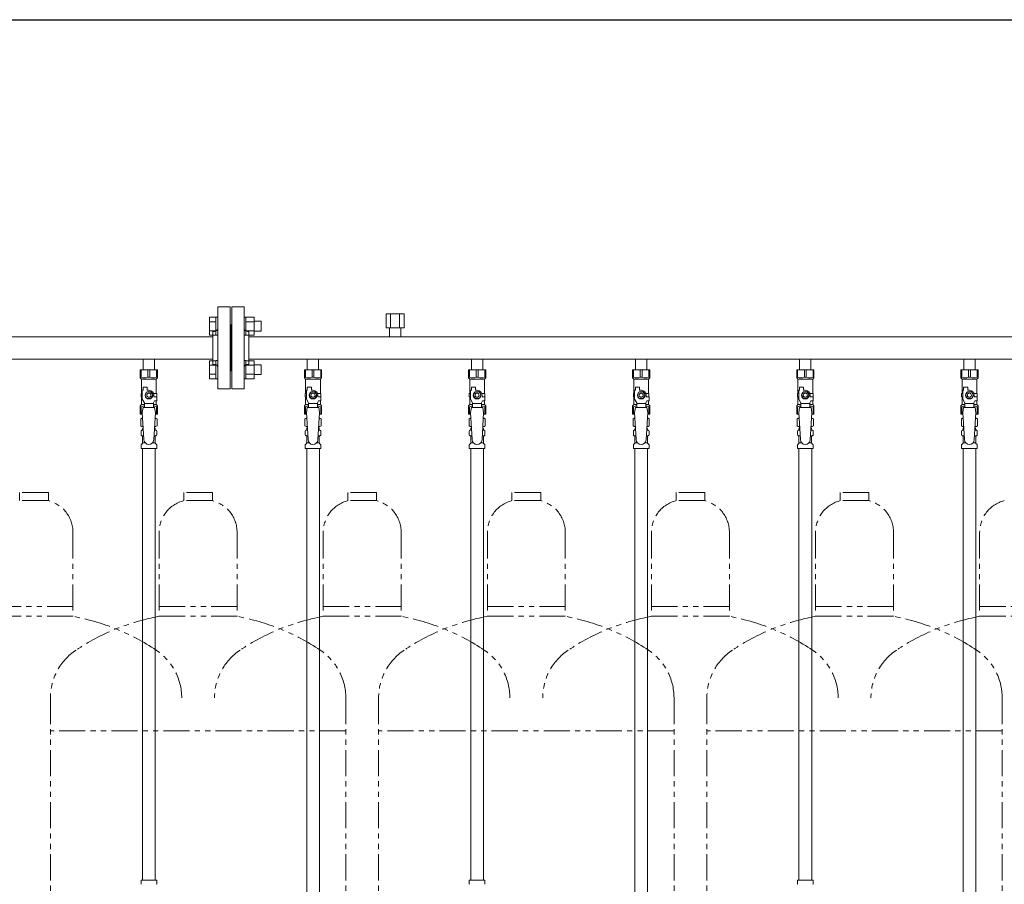
# Model space of a CAD drawing. Units: millimetres. Extents: x 4727 to 14214, y 7259 to 13227.
# Drawn here: x 6420 to 7620, y 8320 to 9374 of the extents above; entities that cross this region are included whole.
import ezdxf

# ---------------------------------------------------------------- set-up
doc = ezdxf.new("R2010")
doc.units = ezdxf.units.MM
doc.linetypes.add('PHANTOM', pattern=[63.5, 31.75, -6.35, 6.35, -6.35, 6.35, -6.35])
doc.linetypes.add('実線', pattern=[0])
for name, color, linetype in [('CSLAYER17', 7, 'Continuous'), ('NoLayerName_008', 7, 'Continuous'), ('NoLayerName_009', 7, 'Continuous'), ('NoLayerName_010', 7, 'Continuous'), ('ガス管', 7, 'Continuous')]:
    doc.layers.add(name, color=color, linetype=linetype)
doc.layers.add('ガス配管細', color=4, linetype='Continuous', lineweight=20)
doc.layers.add('図面枠', color=7, linetype='Continuous', lineweight=50)

msp = doc.modelspace()

# ---------------------------------------------------------------- linework, layer by layer
at = {"color": 3, "linetype": 'Continuous', "lineweight": 9}
for p, q in [((6651.2, 8989.4), (6651.2, 9011.4)), ((6651.2, 9011.4), (6659.2, 9011.4)), ((6651.2, 9005.9), (6659.2, 9005.9)), ((6659.2, 8989.4), (6659.2, 9011.4)), ((6659.2, 9011.4), (6661.5, 9011.4)), ((6661.5, 9011.4), (6661.5, 8989.4)), ((6695.8, 9011.4), (6693.5, 9011.4)), ((6693.5, 9011.4), (6693.5, 8989.4)), ((6695.8, 8989.4), (6695.8, 9011.4)), ((6705.8, 9011.4), (6695.8, 9011.4)), ((6705.8, 9005.9), (6695.8, 9005.9)), ((6705.8, 8989.4), (6705.8, 9011.4)), ((6714.2, 9006.4), (6705.8, 9006.4)), ((6714.2, 8994.4), (6714.2, 9006.4)), ((6651.2, 8994.9), (6659.2, 8994.9)), ((6651.2, 8989.4), (6659.2, 8989.4)), ((6659.2, 8989.4), (6661.5, 8989.4)), ((6695.8, 8989.4), (6693.5, 8989.4)), ((6705.8, 8994.9), (6695.8, 8994.9)), ((6705.8, 8989.4), (6695.8, 8989.4)), ((6714.2, 8994.4), (6705.8, 8994.4)), ((6651.2, 8936.4), (6651.2, 8958.3)), ((6651.2, 8958.3), (6659.2, 8958.3)), ((6651.2, 8952.8), (6659.2, 8952.8)), ((6659.2, 8936.4), (6659.2, 8958.4)), ((6659.2, 8958.4), (6661.5, 8958.4)), ((6661.5, 8958.4), (6661.5, 8936.4)), ((6695.8, 8958.4), (6693.5, 8958.4)), ((6693.5, 8958.4), (6693.5, 8936.4)), ((6695.8, 8936.4), (6695.8, 8958.4)), ((6705.8, 8958.3), (6695.8, 8958.3)), ((6705.8, 8952.8), (6695.8, 8952.8)), ((6705.8, 8936.4), (6705.8, 8958.3)), ((6714.2, 8953.4), (6705.8, 8953.4)), ((6714.2, 8941.4), (6714.2, 8953.4)), ((6651.2, 8941.9), (6659.2, 8941.9)), ((6705.8, 8941.9), (6695.8, 8941.9)), ((6714.2, 8941.4), (6705.8, 8941.4)), ((6651.2, 8936.4), (6659.2, 8936.4)), ((6659.2, 8936.4), (6661.5, 8936.4)), ((6695.8, 8936.4), (6693.5, 8936.4)), ((6705.8, 8936.4), (6695.8, 8936.4))]:
    msp.add_line(p, q, dxfattribs=at)
at = {"color": 3, "lineweight": 9}
for p, q in [((6569.1, 8873.6), (6570.9, 8873.6)), ((6584.2, 8873.6), (6586, 8873.6)), ((6769.1, 8873.6), (6770.9, 8873.6)), ((6784.2, 8873.6), (6786, 8873.6)), ((6969.1, 8873.6), (6970.9, 8873.6)), ((6984.2, 8873.6), (6986, 8873.6)), ((7169.1, 8873.6), (7170.9, 8873.6)), ((7184.2, 8873.6), (7186, 8873.6)), ((7369.1, 8873.6), (7370.9, 8873.6)), ((7384.2, 8873.6), (7386, 8873.6)), ((7569.1, 8873.6), (7570.9, 8873.6)), ((7584.2, 8873.6), (7586, 8873.6)), ((6569.1, 8867), (6571.3, 8867)), ((6569.8, 8858.2), (6573.2, 8858.2)), ((6581.9, 8858.2), (6585.2, 8858.2)), ((6583.8, 8867), (6586, 8867)), ((6769.1, 8867), (6771.3, 8867)), ((6769.8, 8858.2), (6773.2, 8858.2)), ((6781.9, 8858.2), (6785.2, 8858.2)), ((6783.8, 8867), (6786, 8867)), ((6969.1, 8867), (6971.3, 8867)), ((6969.8, 8858.2), (6973.2, 8858.2)), ((6981.9, 8858.2), (6985.2, 8858.2)), ((6983.8, 8867), (6986, 8867)), ((7169.1, 8867), (7171.3, 8867)), ((7169.8, 8858.2), (7173.2, 8858.2)), ((7181.9, 8858.2), (7185.2, 8858.2)), ((7183.8, 8867), (7186, 8867)), ((7369.1, 8867), (7371.3, 8867)), ((7369.8, 8858.2), (7373.2, 8858.2)), ((7381.9, 8858.2), (7385.2, 8858.2)), ((7383.8, 8867), (7386, 8867)), ((7569.1, 8867), (7571.3, 8867)), ((7569.8, 8858.2), (7573.2, 8858.2)), ((7581.9, 8858.2), (7585.2, 8858.2)), ((7583.8, 8867), (7586, 8867))]:
    msp.add_line(p, q, dxfattribs=at)
at = {"layer": 'CSLAYER17', "color": 3, "lineweight": 9}
for p, q in [((6567, 8947.3), (6588, 8947.3)), ((6567, 8937.3), (6567, 8947.3)), ((6568.2, 8938.3), (6568.2, 8947.3)), ((6576.4, 8938.3), (6576.4, 8947.3)), ((6578.7, 8938.3), (6578.7, 8947.3)), ((6586.9, 8938.3), (6586.9, 8947.3)), ((6588, 8937.3), (6588, 8947.3)), ((6767, 8947.3), (6788, 8947.3)), ((6767, 8937.3), (6767, 8947.3)), ((6768.2, 8938.3), (6768.2, 8947.3)), ((6776.4, 8938.3), (6776.4, 8947.3)), ((6778.7, 8938.3), (6778.7, 8947.3)), ((6786.9, 8938.3), (6786.9, 8947.3)), ((6788, 8937.3), (6788, 8947.3)), ((6967, 8947.3), (6988, 8947.3)), ((6967, 8937.3), (6967, 8947.3)), ((6968.2, 8938.3), (6968.2, 8947.3)), ((6976.4, 8938.3), (6976.4, 8947.3)), ((6978.7, 8938.3), (6978.7, 8947.3)), ((6986.9, 8938.3), (6986.9, 8947.3)), ((6988, 8937.3), (6988, 8947.3)), ((7167, 8947.3), (7188, 8947.3)), ((7167, 8937.3), (7167, 8947.3)), ((7168.2, 8938.3), (7168.2, 8947.3)), ((7176.4, 8938.3), (7176.4, 8947.3)), ((7178.7, 8938.3), (7178.7, 8947.3)), ((7186.9, 8938.3), (7186.9, 8947.3)), ((7188, 8937.3), (7188, 8947.3)), ((7367, 8947.3), (7388, 8947.3)), ((7367, 8937.3), (7367, 8947.3)), ((7368.2, 8938.3), (7368.2, 8947.3)), ((7376.4, 8938.3), (7376.4, 8947.3)), ((7378.7, 8938.3), (7378.7, 8947.3)), ((7386.9, 8938.3), (7386.9, 8947.3)), ((7388, 8937.3), (7388, 8947.3)), ((7567, 8947.3), (7588, 8947.3)), ((7567, 8937.3), (7567, 8947.3)), ((7568.2, 8938.3), (7568.2, 8947.3)), ((7576.4, 8938.3), (7576.4, 8947.3)), ((7578.7, 8938.3), (7578.7, 8947.3)), ((7586.9, 8938.3), (7586.9, 8947.3)), ((7588, 8937.3), (7588, 8947.3)), ((6568.2, 8938.3), (6567, 8938.3)), ((6567, 8937.3), (6568.5, 8935.8)), ((6568.5, 8918.3), (6568.5, 8935.8)), ((6568.5, 8935.8), (6586.5, 8935.8)), ((6576.4, 8938.3), (6578.7, 8938.3)), ((6588, 8937.3), (6586.5, 8935.8)), ((6586.5, 8918.3), (6586.5, 8935.8)), ((6586.9, 8938.3), (6588, 8938.3)), ((6768.2, 8938.3), (6767, 8938.3)), ((6767, 8937.3), (6768.5, 8935.8)), ((6768.5, 8918.3), (6768.5, 8935.8)), ((6768.5, 8935.8), (6786.5, 8935.8)), ((6776.4, 8938.3), (6778.7, 8938.3)), ((6788, 8937.3), (6786.5, 8935.8)), ((6786.5, 8918.3), (6786.5, 8935.8)), ((6786.9, 8938.3), (6788, 8938.3)), ((6968.2, 8938.3), (6967, 8938.3)), ((6967, 8937.3), (6968.5, 8935.8)), ((6968.5, 8918.3), (6968.5, 8935.8)), ((6968.5, 8935.8), (6986.5, 8935.8)), ((6976.4, 8938.3), (6978.7, 8938.3)), ((6988, 8937.3), (6986.5, 8935.8)), ((6986.5, 8918.3), (6986.5, 8935.8)), ((6986.9, 8938.3), (6988, 8938.3)), ((7168.2, 8938.3), (7167, 8938.3)), ((7167, 8937.3), (7168.5, 8935.8)), ((7168.5, 8918.3), (7168.5, 8935.8)), ((7168.5, 8935.8), (7186.5, 8935.8)), ((7176.4, 8938.3), (7178.7, 8938.3)), ((7188, 8937.3), (7186.5, 8935.8)), ((7186.5, 8918.3), (7186.5, 8935.8)), ((7186.9, 8938.3), (7188, 8938.3)), ((7368.2, 8938.3), (7367, 8938.3)), ((7367, 8937.3), (7368.5, 8935.8)), ((7368.5, 8918.3), (7368.5, 8935.8)), ((7368.5, 8935.8), (7386.5, 8935.8)), ((7376.4, 8938.3), (7378.7, 8938.3)), ((7388, 8937.3), (7386.5, 8935.8)), ((7386.5, 8918.3), (7386.5, 8935.8)), ((7386.9, 8938.3), (7388, 8938.3)), ((7568.2, 8938.3), (7567, 8938.3)), ((7567, 8937.3), (7568.5, 8935.8)), ((7568.5, 8918.3), (7568.5, 8935.8)), ((7568.5, 8935.8), (7586.5, 8935.8)), ((7576.4, 8938.3), (7578.7, 8938.3)), ((7588, 8937.3), (7586.5, 8935.8)), ((7586.5, 8918.3), (7586.5, 8935.8)), ((7586.9, 8938.3), (7588, 8938.3)), ((6569.5, 8918.3), (6568, 8918.3)), ((6568, 8918.3), (6568, 8914.3)), ((6569.5, 8911.5), (6569.5, 8922.3)), ((6570.5, 8922.3), (6569.5, 8922.3)), ((6570.5, 8922.3), (6570.5, 8925.9)), ((6570.5, 8925.9), (6575.5, 8925.9)), ((6575.2, 8920.3), (6572.9, 8916.3)), ((6572.9, 8916.3), (6575.2, 8912.3)), ((6579.9, 8920.3), (6575.2, 8920.3)), ((6575.5, 8922.3), (6575.5, 8925.9)), ((6577.5, 8922.3), (6575.5, 8922.3)), ((6582.2, 8916.3), (6579.9, 8920.3)), ((6579.9, 8912.3), (6582.2, 8916.3)), ((6583.2, 8918.3), (6587, 8918.3)), ((6583.5, 8916.3), (6583.5, 8914.3)), ((6587, 8918.3), (6587, 8914.3)), ((6587, 8918.3), (6587, 8914.3)), ((6769.5, 8918.3), (6768, 8918.3)), ((6768, 8918.3), (6768, 8914.3)), ((6769.5, 8911.5), (6769.5, 8922.3)), ((6770.5, 8922.3), (6769.5, 8922.3)), ((6770.5, 8922.3), (6770.5, 8925.9)), ((6770.5, 8925.9), (6775.5, 8925.9)), ((6775.2, 8920.3), (6772.9, 8916.3)), ((6772.9, 8916.3), (6775.2, 8912.3)), ((6779.9, 8920.3), (6775.2, 8920.3)), ((6775.5, 8922.3), (6775.5, 8925.9)), ((6777.5, 8922.3), (6775.5, 8922.3)), ((6782.2, 8916.3), (6779.9, 8920.3)), ((6779.9, 8912.3), (6782.2, 8916.3)), ((6783.2, 8918.3), (6787, 8918.3)), ((6783.5, 8916.3), (6783.5, 8914.3)), ((6787, 8918.3), (6787, 8914.3)), ((6787, 8918.3), (6787, 8914.3)), ((6969.5, 8918.3), (6968, 8918.3)), ((6968, 8918.3), (6968, 8914.3)), ((6969.5, 8911.5), (6969.5, 8922.3)), ((6970.5, 8922.3), (6969.5, 8922.3)), ((6970.5, 8922.3), (6970.5, 8925.9)), ((6970.5, 8925.9), (6975.5, 8925.9)), ((6975.2, 8920.3), (6972.9, 8916.3)), ((6972.9, 8916.3), (6975.2, 8912.3)), ((6979.9, 8920.3), (6975.2, 8920.3)), ((6975.5, 8922.3), (6975.5, 8925.9)), ((6977.5, 8922.3), (6975.5, 8922.3)), ((6982.2, 8916.3), (6979.9, 8920.3)), ((6979.9, 8912.3), (6982.2, 8916.3)), ((6983.2, 8918.3), (6987, 8918.3)), ((6983.5, 8916.3), (6983.5, 8914.3)), ((6987, 8918.3), (6987, 8914.3)), ((6987, 8918.3), (6987, 8914.3)), ((7169.5, 8918.3), (7168, 8918.3)), ((7168, 8918.3), (7168, 8914.3)), ((7169.5, 8911.5), (7169.5, 8922.3)), ((7170.5, 8922.3), (7169.5, 8922.3)), ((7170.5, 8922.3), (7170.5, 8925.9)), ((7170.5, 8925.9), (7175.5, 8925.9)), ((7175.2, 8920.3), (7172.9, 8916.3)), ((7172.9, 8916.3), (7175.2, 8912.3)), ((7179.9, 8920.3), (7175.2, 8920.3)), ((7175.5, 8922.3), (7175.5, 8925.9)), ((7177.5, 8922.3), (7175.5, 8922.3)), ((7182.2, 8916.3), (7179.9, 8920.3)), ((7179.9, 8912.3), (7182.2, 8916.3)), ((7183.2, 8918.3), (7187, 8918.3)), ((7183.5, 8916.3), (7183.5, 8914.3)), ((7187, 8918.3), (7187, 8914.3)), ((7187, 8918.3), (7187, 8914.3)), ((7369.5, 8918.3), (7368, 8918.3)), ((7368, 8918.3), (7368, 8914.3)), ((7369.5, 8911.5), (7369.5, 8922.3)), ((7370.5, 8922.3), (7369.5, 8922.3)), ((7370.5, 8922.3), (7370.5, 8925.9)), ((7370.5, 8925.9), (7375.5, 8925.9)), ((7375.2, 8920.3), (7372.9, 8916.3)), ((7372.9, 8916.3), (7375.2, 8912.3)), ((7379.9, 8920.3), (7375.2, 8920.3)), ((7375.5, 8922.3), (7375.5, 8925.9)), ((7377.5, 8922.3), (7375.5, 8922.3)), ((7382.2, 8916.3), (7379.9, 8920.3)), ((7379.9, 8912.3), (7382.2, 8916.3)), ((7383.2, 8918.3), (7387, 8918.3)), ((7383.5, 8916.3), (7383.5, 8914.3)), ((7387, 8918.3), (7387, 8914.3)), ((7387, 8918.3), (7387, 8914.3)), ((7569.5, 8918.3), (7568, 8918.3)), ((7568, 8918.3), (7568, 8914.3)), ((7569.5, 8911.5), (7569.5, 8922.3)), ((7570.5, 8922.3), (7569.5, 8922.3)), ((7570.5, 8922.3), (7570.5, 8925.9)), ((7570.5, 8925.9), (7575.5, 8925.9)), ((7575.2, 8920.3), (7572.9, 8916.3)), ((7572.9, 8916.3), (7575.2, 8912.3)), ((7579.9, 8920.3), (7575.2, 8920.3)), ((7575.5, 8922.3), (7575.5, 8925.9)), ((7577.5, 8922.3), (7575.5, 8922.3)), ((7582.2, 8916.3), (7579.9, 8920.3)), ((7579.9, 8912.3), (7582.2, 8916.3)), ((7583.2, 8918.3), (7587, 8918.3)), ((7583.5, 8916.3), (7583.5, 8914.3)), ((7587, 8918.3), (7587, 8914.3)), ((7587, 8918.3), (7587, 8914.3)), ((6567, 8903.3), (6568.5, 8904.8)), ((6568, 8914.3), (6569.5, 8914.3)), ((6568.5, 8904.8), (6568.5, 8914.3)), ((6568.5, 8904.8), (6572, 8904.8)), ((6572, 8907.2), (6569.5, 8911.5)), ((6572, 8901.3), (6572, 8907.2)), ((6583, 8906.1), (6572, 8906.1)), ((6575.2, 8912.3), (6579.9, 8912.3)), ((6583, 8907.2), (6584.2, 8909.3)), ((6583, 8901.3), (6583, 8907.2)), ((6583, 8904.8), (6586.5, 8904.8)), ((6587.1, 8914.3), (6583.5, 8914.3)), ((6587.1, 8909.3), (6584.2, 8909.3)), ((6586.5, 8904.8), (6586.5, 8909.3)), ((6588, 8903.3), (6586.5, 8904.8)), ((6587.1, 8909.3), (6587.1, 8914.3)), ((6767, 8903.3), (6768.5, 8904.8)), ((6768, 8914.3), (6769.5, 8914.3)), ((6768.5, 8904.8), (6768.5, 8914.3)), ((6768.5, 8904.8), (6772, 8904.8)), ((6772, 8907.2), (6769.5, 8911.5)), ((6772, 8901.3), (6772, 8907.2)), ((6783, 8906.1), (6772, 8906.1)), ((6775.2, 8912.3), (6779.9, 8912.3)), ((6783, 8907.2), (6784.2, 8909.3)), ((6783, 8901.3), (6783, 8907.2)), ((6783, 8904.8), (6786.5, 8904.8)), ((6787.1, 8914.3), (6783.5, 8914.3)), ((6787.1, 8909.3), (6784.2, 8909.3)), ((6786.5, 8904.8), (6786.5, 8909.3)), ((6788, 8903.3), (6786.5, 8904.8)), ((6787.1, 8909.3), (6787.1, 8914.3)), ((6967, 8903.3), (6968.5, 8904.8)), ((6968, 8914.3), (6969.5, 8914.3)), ((6968.5, 8904.8), (6968.5, 8914.3)), ((6968.5, 8904.8), (6972, 8904.8)), ((6972, 8907.2), (6969.5, 8911.5)), ((6972, 8901.3), (6972, 8907.2)), ((6983, 8906.1), (6972, 8906.1)), ((6975.2, 8912.3), (6979.9, 8912.3)), ((6983, 8907.2), (6984.2, 8909.3)), ((6983, 8901.3), (6983, 8907.2)), ((6983, 8904.8), (6986.5, 8904.8)), ((6987.1, 8914.3), (6983.5, 8914.3)), ((6987.1, 8909.3), (6984.2, 8909.3)), ((6986.5, 8904.8), (6986.5, 8909.3)), ((6988, 8903.3), (6986.5, 8904.8)), ((6987.1, 8909.3), (6987.1, 8914.3)), ((7167, 8903.3), (7168.5, 8904.8)), ((7168, 8914.3), (7169.5, 8914.3)), ((7168.5, 8904.8), (7168.5, 8914.3)), ((7168.5, 8904.8), (7172, 8904.8)), ((7172, 8907.2), (7169.5, 8911.5)), ((7172, 8901.3), (7172, 8907.2)), ((7183, 8906.1), (7172, 8906.1)), ((7175.2, 8912.3), (7179.9, 8912.3)), ((7183, 8907.2), (7184.2, 8909.3)), ((7183, 8901.3), (7183, 8907.2)), ((7183, 8904.8), (7186.5, 8904.8)), ((7187.1, 8914.3), (7183.5, 8914.3)), ((7187.1, 8909.3), (7184.2, 8909.3)), ((7186.5, 8904.8), (7186.5, 8909.3)), ((7188, 8903.3), (7186.5, 8904.8)), ((7187.1, 8909.3), (7187.1, 8914.3)), ((7367, 8903.3), (7368.5, 8904.8)), ((7368, 8914.3), (7369.5, 8914.3)), ((7368.5, 8904.8), (7368.5, 8914.3)), ((7368.5, 8904.8), (7372, 8904.8)), ((7372, 8907.2), (7369.5, 8911.5)), ((7372, 8901.3), (7372, 8907.2)), ((7383, 8906.1), (7372, 8906.1)), ((7375.2, 8912.3), (7379.9, 8912.3)), ((7383, 8907.2), (7384.2, 8909.3)), ((7383, 8901.3), (7383, 8907.2)), ((7383, 8904.8), (7386.5, 8904.8)), ((7387.1, 8914.3), (7383.5, 8914.3)), ((7387.1, 8909.3), (7384.2, 8909.3)), ((7386.5, 8904.8), (7386.5, 8909.3)), ((7388, 8903.3), (7386.5, 8904.8)), ((7387.1, 8909.3), (7387.1, 8914.3)), ((7567, 8903.3), (7568.5, 8904.8)), ((7568, 8914.3), (7569.5, 8914.3)), ((7568.5, 8904.8), (7568.5, 8914.3)), ((7568.5, 8904.8), (7572, 8904.8)), ((7572, 8907.2), (7569.5, 8911.5)), ((7572, 8901.3), (7572, 8907.2)), ((7583, 8906.1), (7572, 8906.1)), ((7575.2, 8912.3), (7579.9, 8912.3)), ((7583, 8907.2), (7584.2, 8909.3)), ((7583, 8901.3), (7583, 8907.2)), ((7583, 8904.8), (7586.5, 8904.8)), ((7587.1, 8914.3), (7583.5, 8914.3)), ((7587.1, 8909.3), (7584.2, 8909.3)), ((7586.5, 8904.8), (7586.5, 8909.3)), ((7588, 8903.3), (7586.5, 8904.8)), ((7587.1, 8909.3), (7587.1, 8914.3)), ((6567, 8903.3), (6567, 8893.3)), ((6568.2, 8902.3), (6567, 8902.3)), ((6567, 8893.3), (6569.7, 8893.3)), ((6568.2, 8902.3), (6568.2, 8893.3)), ((6570.5, 8901.3), (6569.5, 8895.1)), ((6569.5, 8895.1), (6571.5, 8862.3)), ((6584.5, 8901.3), (6570.5, 8901.3)), ((6585.5, 8895.1), (6583.5, 8861.9)), ((6584.5, 8901.3), (6585.5, 8895.1)), ((6585.4, 8893.3), (6588, 8893.3)), ((6586.9, 8902.3), (6586.9, 8893.3)), ((6586.9, 8902.3), (6588, 8902.3)), ((6588, 8903.3), (6588, 8893.3)), ((6767, 8903.3), (6767, 8893.3)), ((6768.2, 8902.3), (6767, 8902.3)), ((6767, 8893.3), (6769.7, 8893.3)), ((6768.2, 8902.3), (6768.2, 8893.3)), ((6770.5, 8901.3), (6769.5, 8895.1)), ((6769.5, 8895.1), (6771.5, 8862.3)), ((6784.5, 8901.3), (6770.5, 8901.3)), ((6785.5, 8895.1), (6783.5, 8861.9)), ((6784.5, 8901.3), (6785.5, 8895.1)), ((6785.4, 8893.3), (6788, 8893.3)), ((6786.9, 8902.3), (6786.9, 8893.3)), ((6786.9, 8902.3), (6788, 8902.3)), ((6788, 8903.3), (6788, 8893.3)), ((6967, 8903.3), (6967, 8893.3)), ((6968.2, 8902.3), (6967, 8902.3)), ((6967, 8893.3), (6969.7, 8893.3)), ((6968.2, 8902.3), (6968.2, 8893.3)), ((6970.5, 8901.3), (6969.5, 8895.1)), ((6969.5, 8895.1), (6971.5, 8862.3)), ((6984.5, 8901.3), (6970.5, 8901.3)), ((6985.5, 8895.1), (6983.5, 8861.9)), ((6984.5, 8901.3), (6985.5, 8895.1)), ((6985.4, 8893.3), (6988, 8893.3)), ((6986.9, 8902.3), (6986.9, 8893.3)), ((6986.9, 8902.3), (6988, 8902.3)), ((6988, 8903.3), (6988, 8893.3)), ((7167, 8903.3), (7167, 8893.3)), ((7168.2, 8902.3), (7167, 8902.3)), ((7167, 8893.3), (7169.7, 8893.3)), ((7168.2, 8902.3), (7168.2, 8893.3)), ((7170.5, 8901.3), (7169.5, 8895.1)), ((7169.5, 8895.1), (7171.5, 8862.3)), ((7184.5, 8901.3), (7170.5, 8901.3)), ((7185.5, 8895.1), (7183.5, 8861.9)), ((7184.5, 8901.3), (7185.5, 8895.1)), ((7185.4, 8893.3), (7188, 8893.3)), ((7186.9, 8902.3), (7186.9, 8893.3)), ((7186.9, 8902.3), (7188, 8902.3)), ((7188, 8903.3), (7188, 8893.3)), ((7367, 8903.3), (7367, 8893.3)), ((7368.2, 8902.3), (7367, 8902.3)), ((7367, 8893.3), (7369.7, 8893.3)), ((7368.2, 8902.3), (7368.2, 8893.3)), ((7370.5, 8901.3), (7369.5, 8895.1)), ((7369.5, 8895.1), (7371.5, 8862.3)), ((7384.5, 8901.3), (7370.5, 8901.3)), ((7385.5, 8895.1), (7383.5, 8861.9)), ((7384.5, 8901.3), (7385.5, 8895.1)), ((7385.4, 8893.3), (7388, 8893.3)), ((7386.9, 8902.3), (7386.9, 8893.3)), ((7386.9, 8902.3), (7388, 8902.3)), ((7388, 8903.3), (7388, 8893.3)), ((7567, 8903.3), (7567, 8893.3)), ((7568.2, 8902.3), (7567, 8902.3)), ((7567, 8893.3), (7569.7, 8893.3)), ((7568.2, 8902.3), (7568.2, 8893.3)), ((7570.5, 8901.3), (7569.5, 8895.1)), ((7569.5, 8895.1), (7571.5, 8862.3)), ((7584.5, 8901.3), (7570.5, 8901.3)), ((7585.5, 8895.1), (7583.5, 8861.9)), ((7584.5, 8901.3), (7585.5, 8895.1)), ((7585.4, 8893.3), (7588, 8893.3)), ((7586.9, 8902.3), (7586.9, 8893.3)), ((7586.9, 8902.3), (7588, 8902.3)), ((7588, 8903.3), (7588, 8893.3))]:
    msp.add_line(p, q, dxfattribs=at)
for centre, radius in [((6577.5, 8916.3), 4.62), ((6577.5, 8916.3), 2.5), ((6777.5, 8916.3), 4.62), ((6777.5, 8916.3), 2.5), ((6977.5, 8916.3), 4.62), ((6977.5, 8916.3), 2.5), ((7177.5, 8916.3), 4.62), ((7177.5, 8916.3), 2.5), ((7377.5, 8916.3), 4.62), ((7377.5, 8916.3), 2.5), ((7577.5, 8916.3), 4.62), ((7577.5, 8916.3), 2.5)]:
    msp.add_circle(centre, radius, dxfattribs=at)
for centre, radius, start, end in [((6572.3, 8947.2), 9.79, 245.4827, 294.5173), ((6582.8, 8947.2), 9.79, 245.4827, 294.5173), ((6772.3, 8947.2), 9.79, 245.4827, 294.5173), ((6782.8, 8947.2), 9.79, 245.4827, 294.5173), ((6972.3, 8947.2), 9.79, 245.4827, 294.5173), ((6982.8, 8947.2), 9.79, 245.4827, 294.5173), ((7172.3, 8947.2), 9.79, 245.4827, 294.5173), ((7182.8, 8947.2), 9.79, 245.4827, 294.5173), ((7372.3, 8947.2), 9.79, 245.4827, 294.5173), ((7382.8, 8947.2), 9.79, 245.4827, 294.5173), ((7572.3, 8947.2), 9.79, 245.4827, 294.5173), ((7582.8, 8947.2), 9.79, 245.4827, 294.5173), ((6577.5, 8916.3), 6, 0, 90), ((6777.5, 8916.3), 6, 0, 90), ((6977.5, 8916.3), 6, 0, 90), ((7177.5, 8916.3), 6, 0, 90), ((7377.5, 8916.3), 6, 0, 90), ((7577.5, 8916.3), 6, 0, 90), ((6572.3, 8893.4), 9.79, 91.4635, 114.5173), ((6582.8, 8893.4), 9.79, 65.4827, 88.5365), ((6772.3, 8893.4), 9.79, 91.4635, 114.5173), ((6782.8, 8893.4), 9.79, 65.4827, 88.5365), ((6972.3, 8893.4), 9.79, 91.4635, 114.5173), ((6982.8, 8893.4), 9.79, 65.4827, 88.5365), ((7172.3, 8893.4), 9.79, 91.4635, 114.5173), ((7182.8, 8893.4), 9.79, 65.4827, 88.5365), ((7372.3, 8893.4), 9.79, 91.4635, 114.5173), ((7382.8, 8893.4), 9.79, 65.4827, 88.5365), ((7572.3, 8893.4), 9.79, 91.4635, 114.5173), ((7582.8, 8893.4), 9.79, 65.4827, 88.5365), ((6577.5, 8862.3), 6, 180, 356.5298), ((6777.5, 8862.3), 6, 180, 356.5298), ((6977.5, 8862.3), 6, 180, 356.5298), ((7177.5, 8862.3), 6, 180, 356.5298), ((7377.5, 8862.3), 6, 180, 356.5298), ((7577.5, 8862.3), 6, 180, 356.5298)]:
    msp.add_arc(centre, radius, start, end, dxfattribs=at)
at = {"layer": 'NoLayerName_008', "color": 3, "linetype": 'Continuous', "lineweight": 9}
for p, q in [((6568, 8325.3), (6587.1, 8325.3)), ((6568, 8325.3), (6568, 8321)), ((6587.1, 8325.3), (6587.1, 8321)), ((6968, 8325.3), (6987.1, 8325.3)), ((6968, 8325.3), (6968, 8321)), ((6987.1, 8325.3), (6987.1, 8321)), ((7368, 8325.3), (7387.1, 8325.3)), ((7368, 8325.3), (7368, 8321)), ((7387.1, 8325.3), (7387.1, 8321))]:
    msp.add_line(p, q, dxfattribs=at)
for centre, start, end in [((6569, 8321), 180, 225), ((6586.1, 8321), 315, 0), ((6969, 8321), 180, 225), ((6986.1, 8321), 315, 0), ((7369, 8321), 180, 225), ((7386.1, 8321), 315, 0)]:
    msp.add_arc(centre, 1, start, end, dxfattribs=at)
at = {"layer": 'NoLayerName_009', "color": 3, "linetype": 'Continuous', "lineweight": 9}
for p, q in [((6567.7, 8887.5), (6569, 8888.3)), ((6567.7, 8887.5), (6567.7, 8879)), ((6569, 8888.3), (6570, 8888.3)), ((6569, 8888.3), (6570, 8888.3)), ((6585.1, 8888.3), (6586, 8888.3)), ((6585.1, 8888.3), (6586, 8888.3)), ((6587.4, 8887.5), (6586, 8888.3)), ((6587.4, 8887.5), (6587.4, 8879)), ((6767.7, 8887.5), (6769, 8888.3)), ((6767.7, 8887.5), (6767.7, 8879)), ((6769, 8888.3), (6770, 8888.3)), ((6769, 8888.3), (6770, 8888.3)), ((6785.1, 8888.3), (6786, 8888.3)), ((6785.1, 8888.3), (6786, 8888.3)), ((6787.4, 8887.5), (6786, 8888.3)), ((6787.4, 8887.5), (6787.4, 8879)), ((6967.7, 8887.5), (6969, 8888.3)), ((6967.7, 8887.5), (6967.7, 8879)), ((6969, 8888.3), (6970, 8888.3)), ((6969, 8888.3), (6970, 8888.3)), ((6985.1, 8888.3), (6986, 8888.3)), ((6985.1, 8888.3), (6986, 8888.3)), ((6987.4, 8887.5), (6986, 8888.3)), ((6987.4, 8887.5), (6987.4, 8879)), ((7167.7, 8887.5), (7169, 8888.3)), ((7167.7, 8887.5), (7167.7, 8879)), ((7169, 8888.3), (7170, 8888.3)), ((7169, 8888.3), (7170, 8888.3)), ((7185.1, 8888.3), (7186, 8888.3)), ((7185.1, 8888.3), (7186, 8888.3)), ((7187.4, 8887.5), (7186, 8888.3)), ((7187.4, 8887.5), (7187.4, 8879)), ((7367.7, 8887.5), (7369, 8888.3)), ((7367.7, 8887.5), (7367.7, 8879)), ((7369, 8888.3), (7370, 8888.3)), ((7369, 8888.3), (7370, 8888.3)), ((7385.1, 8888.3), (7386, 8888.3)), ((7385.1, 8888.3), (7386, 8888.3)), ((7387.4, 8887.5), (7386, 8888.3)), ((7387.4, 8887.5), (7387.4, 8879)), ((7567.7, 8887.5), (7569, 8888.3)), ((7567.7, 8887.5), (7567.7, 8879)), ((7569, 8888.3), (7570, 8888.3)), ((7569, 8888.3), (7570, 8888.3)), ((7585.1, 8888.3), (7586, 8888.3)), ((7585.1, 8888.3), (7586, 8888.3)), ((7587.4, 8887.5), (7586, 8888.3)), ((7587.4, 8887.5), (7587.4, 8879)), ((6567.7, 8879), (6569, 8878.3)), ((6568, 8868), (6568, 8872.5)), ((6568.7, 8873.5), (6569.1, 8873.6)), ((6569, 8878.3), (6570.6, 8878.3)), ((6569.8, 8874.5), (6569.8, 8875.3)), ((6570.5, 8877.8), (6570.5, 8876.3)), ((6570.5, 8876.3), (6570.7, 8876.3)), ((6584.4, 8876.3), (6584.5, 8876.3)), ((6584.5, 8878.3), (6586, 8878.3)), ((6584.5, 8877.8), (6584.5, 8876.3)), ((6585.2, 8874.5), (6585.2, 8875.3)), ((6587.4, 8879), (6586, 8878.3)), ((6586.4, 8873.5), (6586, 8873.6)), ((6587.1, 8868), (6587.1, 8872.5)), ((6767.7, 8879), (6769, 8878.3)), ((6768, 8868), (6768, 8872.5)), ((6768.7, 8873.5), (6769.1, 8873.6)), ((6769, 8878.3), (6770.6, 8878.3)), ((6769.8, 8874.5), (6769.8, 8875.3)), ((6770.5, 8877.8), (6770.5, 8876.3)), ((6770.5, 8876.3), (6770.7, 8876.3)), ((6784.4, 8876.3), (6784.5, 8876.3)), ((6784.5, 8878.3), (6786, 8878.3)), ((6784.5, 8877.8), (6784.5, 8876.3)), ((6785.2, 8874.5), (6785.2, 8875.3)), ((6787.4, 8879), (6786, 8878.3)), ((6786.4, 8873.5), (6786, 8873.6)), ((6787.1, 8868), (6787.1, 8872.5)), ((6967.7, 8879), (6969, 8878.3)), ((6968, 8868), (6968, 8872.5)), ((6968.7, 8873.5), (6969.1, 8873.6)), ((6969, 8878.3), (6970.6, 8878.3)), ((6969.8, 8874.5), (6969.8, 8875.3)), ((6970.5, 8877.8), (6970.5, 8876.3)), ((6970.5, 8876.3), (6970.7, 8876.3)), ((6984.4, 8876.3), (6984.5, 8876.3)), ((6984.5, 8878.3), (6986, 8878.3)), ((6984.5, 8877.8), (6984.5, 8876.3)), ((6985.2, 8874.5), (6985.2, 8875.3)), ((6987.4, 8879), (6986, 8878.3)), ((6986.4, 8873.5), (6986, 8873.6)), ((6987.1, 8868), (6987.1, 8872.5)), ((7167.7, 8879), (7169, 8878.3)), ((7168, 8868), (7168, 8872.5)), ((7168.7, 8873.5), (7169.1, 8873.6)), ((7169, 8878.3), (7170.6, 8878.3)), ((7169.8, 8874.5), (7169.8, 8875.3)), ((7170.5, 8877.8), (7170.5, 8876.3)), ((7170.5, 8876.3), (7170.7, 8876.3)), ((7184.4, 8876.3), (7184.5, 8876.3)), ((7184.5, 8878.3), (7186, 8878.3)), ((7184.5, 8877.8), (7184.5, 8876.3)), ((7185.2, 8874.5), (7185.2, 8875.3)), ((7187.4, 8879), (7186, 8878.3)), ((7186.4, 8873.5), (7186, 8873.6)), ((7187.1, 8868), (7187.1, 8872.5)), ((7367.7, 8879), (7369, 8878.3)), ((7368, 8868), (7368, 8872.5)), ((7368.7, 8873.5), (7369.1, 8873.6)), ((7369, 8878.3), (7370.6, 8878.3)), ((7369.8, 8874.5), (7369.8, 8875.3)), ((7370.5, 8877.8), (7370.5, 8876.3)), ((7370.5, 8876.3), (7370.7, 8876.3)), ((7384.4, 8876.3), (7384.5, 8876.3)), ((7384.5, 8878.3), (7386, 8878.3)), ((7384.5, 8877.8), (7384.5, 8876.3)), ((7385.2, 8874.5), (7385.2, 8875.3)), ((7387.4, 8879), (7386, 8878.3)), ((7386.4, 8873.5), (7386, 8873.6)), ((7387.1, 8868), (7387.1, 8872.5)), ((7567.7, 8879), (7569, 8878.3)), ((7568, 8868), (7568, 8872.5)), ((7568.7, 8873.5), (7569.1, 8873.6)), ((7569, 8878.3), (7570.6, 8878.3)), ((7569.8, 8874.5), (7569.8, 8875.3)), ((7570.5, 8877.8), (7570.5, 8876.3)), ((7570.5, 8876.3), (7570.7, 8876.3)), ((7584.4, 8876.3), (7584.5, 8876.3)), ((7584.5, 8878.3), (7586, 8878.3)), ((7584.5, 8877.8), (7584.5, 8876.3)), ((7585.2, 8874.5), (7585.2, 8875.3)), ((7587.4, 8879), (7586, 8878.3)), ((7586.4, 8873.5), (7586, 8873.6)), ((7587.1, 8868), (7587.1, 8872.5)), ((6568.3, 8856.2), (6569.6, 8857.5)), ((6568.7, 8867.1), (6569.1, 8867)), ((6569.8, 8858.2), (6569.8, 8866)), ((6585.2, 8858.2), (6585.2, 8866)), ((6586.8, 8856.2), (6585.5, 8857.5)), ((6586.4, 8867.1), (6586, 8867)), ((6768.3, 8856.2), (6769.6, 8857.5)), ((6768.7, 8867.1), (6769.1, 8867)), ((6769.8, 8858.2), (6769.8, 8866)), ((6785.2, 8858.2), (6785.2, 8866)), ((6786.8, 8856.2), (6785.5, 8857.5)), ((6786.4, 8867.1), (6786, 8867)), ((6968.3, 8856.2), (6969.6, 8857.5)), ((6968.7, 8867.1), (6969.1, 8867)), ((6969.8, 8858.2), (6969.8, 8866)), ((6985.2, 8858.2), (6985.2, 8866)), ((6986.8, 8856.2), (6985.5, 8857.5)), ((6986.4, 8867.1), (6986, 8867)), ((7168.3, 8856.2), (7169.6, 8857.5)), ((7168.7, 8867.1), (7169.1, 8867)), ((7169.8, 8858.2), (7169.8, 8866)), ((7185.2, 8858.2), (7185.2, 8866)), ((7186.8, 8856.2), (7185.5, 8857.5)), ((7186.4, 8867.1), (7186, 8867)), ((7368.3, 8856.2), (7369.6, 8857.5)), ((7368.7, 8867.1), (7369.1, 8867)), ((7369.8, 8858.2), (7369.8, 8866)), ((7385.2, 8858.2), (7385.2, 8866)), ((7386.8, 8856.2), (7385.5, 8857.5)), ((7386.4, 8867.1), (7386, 8867)), ((7568.3, 8856.2), (7569.6, 8857.5)), ((7568.7, 8867.1), (7569.1, 8867)), ((7569.8, 8858.2), (7569.8, 8866)), ((7585.2, 8858.2), (7585.2, 8866)), ((7586.8, 8856.2), (7585.5, 8857.5)), ((7586.4, 8867.1), (7586, 8867)), ((6568, 8851.3), (6568, 8855.5)), ((6568, 8851.3), (6587.1, 8851.3)), ((6587.1, 8851.3), (6587.1, 8855.5)), ((6768, 8851.3), (6768, 8855.5)), ((6768, 8851.3), (6787.1, 8851.3)), ((6787.1, 8851.3), (6787.1, 8855.5)), ((6968, 8851.3), (6968, 8855.5)), ((6968, 8851.3), (6987.1, 8851.3)), ((6987.1, 8851.3), (6987.1, 8855.5)), ((7168, 8851.3), (7168, 8855.5)), ((7168, 8851.3), (7187.1, 8851.3)), ((7187.1, 8851.3), (7187.1, 8855.5)), ((7368, 8851.3), (7368, 8855.5)), ((7368, 8851.3), (7387.1, 8851.3)), ((7387.1, 8851.3), (7387.1, 8855.5)), ((7568, 8851.3), (7568, 8855.5)), ((7568, 8851.3), (7587.1, 8851.3)), ((7587.1, 8851.3), (7587.1, 8855.5))]:
    msp.add_line(p, q, dxfattribs=at)
for centre, radius, start, end in [((6570.2, 8883.9), 4.34, 92.9529, 115.6158), ((6584.9, 8883.9), 4.34, 64.3842, 87.017), ((6770.2, 8883.9), 4.34, 92.9529, 115.6158), ((6784.9, 8883.9), 4.34, 64.3842, 87.017), ((6970.2, 8883.9), 4.34, 92.9529, 115.6158), ((6984.9, 8883.9), 4.34, 64.3842, 87.017), ((7170.2, 8883.9), 4.34, 92.9529, 115.6158), ((7184.9, 8883.9), 4.34, 64.3842, 87.017), ((7370.2, 8883.9), 4.34, 92.9529, 115.6158), ((7384.9, 8883.9), 4.34, 64.3842, 87.017), ((7570.2, 8883.9), 4.34, 92.9529, 115.6158), ((7584.9, 8883.9), 4.34, 64.3842, 87.017), ((6569, 8872.5), 1, 105, 180), ((6569, 8868), 1, 180, 255), ((6570.2, 8882.6), 4.34, 244.3842, 275.0777), ((6568.8, 8874.5), 1, 285, 360), ((6570.8, 8875.3), 1, 98.7985, 180), ((6569.9, 8874.6), 0.612, 90, 90.1686), ((6570, 8877.8), 0.5, 360, 90), ((6584.2, 8875.3), 1, 360, 80.8383), ((6584.9, 8882.6), 4.34, 264.9966, 295.6158), ((6585, 8877.8), 0.5, 90, 180), ((6586.2, 8874.5), 1, 180, 255), ((6586.1, 8872.5), 1, 360, 75), ((6586.1, 8868), 1, 285, 360), ((6769, 8872.5), 1, 105, 180), ((6769, 8868), 1, 180, 255), ((6770.2, 8882.6), 4.34, 244.3842, 275.0777), ((6768.8, 8874.5), 1, 285, 360), ((6770.8, 8875.3), 1, 98.7985, 180), ((6769.9, 8874.6), 0.612, 90, 90.1686), ((6770, 8877.8), 0.5, 360, 90), ((6784.2, 8875.3), 1, 360, 80.8383), ((6784.9, 8882.6), 4.34, 264.9966, 295.6158), ((6785, 8877.8), 0.5, 90, 180), ((6786.2, 8874.5), 1, 180, 255), ((6786.1, 8872.5), 1, 360, 75), ((6786.1, 8868), 1, 285, 360), ((6969, 8872.5), 1, 105, 180), ((6969, 8868), 1, 180, 255), ((6970.2, 8882.6), 4.34, 244.3842, 275.0777), ((6968.8, 8874.5), 1, 285, 360), ((6970.8, 8875.3), 1, 98.7985, 180), ((6969.9, 8874.6), 0.612, 90, 90.1686), ((6970, 8877.8), 0.5, 360, 90), ((6984.2, 8875.3), 1, 360, 80.8383), ((6984.9, 8882.6), 4.34, 264.9966, 295.6158), ((6985, 8877.8), 0.5, 90, 180), ((6986.2, 8874.5), 1, 180, 255), ((6986.1, 8872.5), 1, 360, 75), ((6986.1, 8868), 1, 285, 360), ((7169, 8872.5), 1, 105, 180), ((7169, 8868), 1, 180, 255), ((7170.2, 8882.6), 4.34, 244.3842, 275.0777), ((7168.8, 8874.5), 1, 285, 360), ((7170.8, 8875.3), 1, 98.7985, 180), ((7169.9, 8874.6), 0.612, 90, 90.1686), ((7170, 8877.8), 0.5, 360, 90), ((7184.2, 8875.3), 1, 360, 80.8383), ((7184.9, 8882.6), 4.34, 264.9966, 295.6158), ((7185, 8877.8), 0.5, 90, 180), ((7186.2, 8874.5), 1, 180, 255), ((7186.1, 8872.5), 1, 360, 75), ((7186.1, 8868), 1, 285, 360), ((7369, 8872.5), 1, 105, 180), ((7369, 8868), 1, 180, 255), ((7370.2, 8882.6), 4.34, 244.3842, 275.0777), ((7368.8, 8874.5), 1, 285, 360), ((7370.8, 8875.3), 1, 98.7985, 180), ((7369.9, 8874.6), 0.612, 90, 90.1686), ((7370, 8877.8), 0.5, 360, 90), ((7384.2, 8875.3), 1, 360, 80.8383), ((7384.9, 8882.6), 4.34, 264.9966, 295.6158), ((7385, 8877.8), 0.5, 90, 180), ((7386.2, 8874.5), 1, 180, 255), ((7386.1, 8872.5), 1, 360, 75), ((7386.1, 8868), 1, 285, 360), ((7569, 8872.5), 1, 105, 180), ((7569, 8868), 1, 180, 255), ((7570.2, 8882.6), 4.34, 244.3842, 275.0777), ((7568.8, 8874.5), 1, 285, 360), ((7570.8, 8875.3), 1, 98.7985, 180), ((7569.9, 8874.6), 0.612, 90, 90.1686), ((7570, 8877.8), 0.5, 360, 90), ((7584.2, 8875.3), 1, 360, 80.8383), ((7584.9, 8882.6), 4.34, 264.9966, 295.6158), ((7585, 8877.8), 0.5, 90, 180), ((7586.2, 8874.5), 1, 180, 255), ((7586.1, 8872.5), 1, 360, 75), ((7586.1, 8868), 1, 285, 360), ((6569, 8855.5), 1, 135, 180), ((6568.8, 8866), 1, 360, 75), ((6568.8, 8858.2), 1, 315, 360), ((6586.2, 8866), 1, 105, 180), ((6586.2, 8858.2), 1, 180, 225), ((6586.1, 8855.5), 1, 360, 45), ((6769, 8855.5), 1, 135, 180), ((6768.8, 8866), 1, 360, 75), ((6768.8, 8858.2), 1, 315, 360), ((6786.2, 8866), 1, 105, 180), ((6786.2, 8858.2), 1, 180, 225), ((6786.1, 8855.5), 1, 360, 45), ((6969, 8855.5), 1, 135, 180), ((6968.8, 8866), 1, 360, 75), ((6968.8, 8858.2), 1, 315, 360), ((6986.2, 8866), 1, 105, 180), ((6986.2, 8858.2), 1, 180, 225), ((6986.1, 8855.5), 1, 360, 45), ((7169, 8855.5), 1, 135, 180), ((7168.8, 8866), 1, 360, 75), ((7168.8, 8858.2), 1, 315, 360), ((7186.2, 8866), 1, 105, 180), ((7186.2, 8858.2), 1, 180, 225), ((7186.1, 8855.5), 1, 360, 45), ((7369, 8855.5), 1, 135, 180), ((7368.8, 8866), 1, 360, 75), ((7368.8, 8858.2), 1, 315, 360), ((7386.2, 8866), 1, 105, 180), ((7386.2, 8858.2), 1, 180, 225), ((7386.1, 8855.5), 1, 360, 45), ((7569, 8855.5), 1, 135, 180), ((7568.8, 8866), 1, 360, 75), ((7568.8, 8858.2), 1, 315, 360), ((7586.2, 8866), 1, 105, 180), ((7586.2, 8858.2), 1, 180, 225), ((7586.1, 8855.5), 1, 360, 45)]:
    msp.add_arc(centre, radius, start, end, dxfattribs=at)
at = {"layer": 'NoLayerName_010', "color": 3, "linetype": 'Continuous', "lineweight": 9}
for p, q in [((6569.8, 8851.3), (6569.8, 8325.3)), ((6585.3, 8851.3), (6585.3, 8325.3)), ((6769.8, 8851.3), (6769.8, 7925.3)), ((6785.3, 8851.3), (6785.3, 7925.3)), ((6969.8, 8851.3), (6969.8, 8325.3)), ((6985.3, 8851.3), (6985.3, 8325.3)), ((7169.8, 8851.3), (7169.8, 7925.3)), ((7185.3, 8851.3), (7185.3, 7925.3)), ((7369.8, 8851.3), (7369.8, 8325.3)), ((7385.3, 8851.3), (7385.3, 8325.3)), ((7569.8, 8851.3), (7569.8, 7925.3)), ((7585.3, 8851.3), (7585.3, 7925.3))]:
    msp.add_line(p, q, dxfattribs=at)
at = {"layer": 'ガス管', "color": 3, "linetype": '実線', "lineweight": 9, "ltscale": 0.001}
for p, q in [((6661.5, 9023.9), (6661.5, 8923.9)), ((6661.5, 9023.9), (6676.5, 9023.9)), ((6676.5, 9023.9), (6676.5, 8923.9)), ((6678.5, 9023.9), (6678.5, 8923.9)), ((6693.5, 9023.9), (6678.5, 9023.9)), ((6693.5, 9023.9), (6693.5, 8923.9)), ((6866.6, 9015.5), (6888.5, 9015.5)), ((6866.6, 9015.5), (6866.6, 8998.5)), ((6872.1, 9015.5), (6872.1, 8998.5)), ((6883, 9015.5), (6883, 8998.5)), ((6888.5, 9015.5), (6888.5, 8998.5)), ((6677.5, 9001.9), (6676.5, 9001.9)), ((6677.5, 9001.9), (6677.5, 8945.9)), ((6677.5, 9001.9), (6677.5, 8945.9)), ((6677.5, 9001.9), (6678.5, 9001.9)), ((6655.5, 8993.9), (6655.5, 8953.9)), ((6657.5, 8993.9), (6655.5, 8993.9)), ((6697.5, 8993.9), (6699.5, 8993.9)), ((6699.5, 8993.9), (6699.5, 8953.9)), ((6866.6, 8998.5), (6888.5, 8998.5)), ((6870.6, 8998.5), (6870.6, 8987.5)), ((6884.4, 8998.5), (6884.4, 8987.5)), ((6655.5, 8987.5), (5838.5, 8987.5)), ((7655.5, 8987.5), (6699.5, 8987.5)), ((6655.5, 8960.3), (5838.5, 8960.3)), ((6570.6, 8960.3), (6570.6, 8947.3)), ((6584.4, 8960.3), (6584.4, 8947.3)), ((6657.5, 8953.9), (6655.5, 8953.9)), ((6697.5, 8953.9), (6699.5, 8953.9)), ((7655.5, 8960.3), (6699.5, 8960.3)), ((6770.6, 8960.3), (6770.6, 8947.3)), ((6784.4, 8960.3), (6784.4, 8947.3)), ((6970.6, 8960.3), (6970.6, 8947.3)), ((6984.4, 8960.3), (6984.4, 8947.3)), ((7170.6, 8960.3), (7170.6, 8947.3)), ((7184.4, 8960.3), (7184.4, 8947.3)), ((7370.6, 8960.3), (7370.6, 8947.3)), ((7384.4, 8960.3), (7384.4, 8947.3)), ((7570.6, 8960.3), (7570.6, 8947.3)), ((7584.4, 8960.3), (7584.4, 8947.3)), ((6677.5, 8945.9), (6676.5, 8945.9)), ((6677.5, 8945.9), (6678.5, 8945.9)), ((6676.5, 8923.9), (6661.5, 8923.9)), ((6678.5, 8923.9), (6693.5, 8923.9))]:
    msp.add_line(p, q, dxfattribs=at)
for centre, start, end in [((6657.5, 8997.9), 270, 0), ((6697.5, 8997.9), 180, 270), ((6657.5, 8949.9), 0, 90), ((6697.5, 8949.9), 90, 180)]:
    msp.add_arc(centre, 4, start, end, dxfattribs=at)
at = {"layer": 'ガス配管細', "color": 4, "linetype": 'PHANTOM', "lineweight": 9}
for p, q in [((6455, 8797.9), (6420, 8797.9)), ((6420, 8797.9), (6420, 8787.9)), ((6455, 8797.9), (6455, 8787.9)), ((6655, 8797.9), (6620, 8797.9)), ((6620, 8797.9), (6620, 8787.9)), ((6655, 8797.9), (6655, 8787.9)), ((6855, 8797.9), (6820, 8797.9)), ((6820, 8797.9), (6820, 8787.9)), ((6855, 8797.9), (6855, 8787.9)), ((7055, 8797.9), (7020, 8797.9)), ((7020, 8797.9), (7020, 8787.9)), ((7055, 8797.9), (7055, 8787.9)), ((7255, 8797.9), (7220, 8797.9)), ((7220, 8797.9), (7220, 8787.9)), ((7255, 8797.9), (7220, 8797.9)), ((7220, 8797.9), (7220, 8787.9)), ((7255, 8797.9), (7255, 8787.9)), ((7255, 8797.9), (7255, 8787.9)), ((7455, 8797.9), (7420, 8797.9)), ((7420, 8797.9), (7420, 8787.9)), ((7455, 8797.9), (7455, 8787.9)), ((6455, 8787.9), (6420, 8787.9)), ((6655, 8787.9), (6620, 8787.9)), ((6855, 8787.9), (6820, 8787.9)), ((7055, 8787.9), (7020, 8787.9)), ((7255, 8787.9), (7220, 8787.9)), ((7255, 8787.9), (7220, 8787.9)), ((7455, 8787.9), (7420, 8787.9)), ((6485, 8749.1), (6485, 8646.9)), ((6590, 8749.1), (6590, 8646.9)), ((6685, 8749.1), (6685, 8646.9)), ((6790, 8749.1), (6790, 8646.9)), ((6885, 8749.1), (6885, 8646.9)), ((6990, 8749.1), (6990, 8646.9)), ((6990, 8749.1), (6990, 8646.9)), ((7085, 8749.1), (7085, 8646.9)), ((7190, 8749.1), (7190, 8646.9)), ((7190, 8749.1), (7190, 8646.9)), ((7285, 8749.1), (7285, 8646.9)), ((7285, 8749.1), (7285, 8646.9)), ((7390, 8749.1), (7390, 8646.9)), ((7485, 8749.1), (7485, 8646.9)), ((7590, 8749.1), (7590, 8646.9)), ((6390, 8658.9), (6485, 8658.9)), ((6590, 8658.9), (6685, 8658.9)), ((6790, 8658.9), (6885, 8658.9)), ((6990, 8658.9), (7085, 8658.9)), ((7190, 8658.9), (7285, 8658.9)), ((7190, 8658.9), (7285, 8658.9)), ((7390, 8658.9), (7485, 8658.9)), ((7590, 8658.9), (7685, 8658.9)), ((6390, 8646.9), (6485, 8646.9)), ((6590, 8646.9), (6685, 8646.9)), ((6790, 8646.9), (6885, 8646.9)), ((6990, 8646.9), (7085, 8646.9)), ((7190, 8646.9), (7285, 8646.9)), ((7190, 8646.9), (7285, 8646.9)), ((7390, 8646.9), (7485, 8646.9)), ((7590, 8646.9), (7685, 8646.9)), ((6457.5, 8547.4), (6457.5, 7505.9)), ((6817.5, 8547.4), (6817.5, 7505.9)), ((6857.5, 8547.4), (6857.5, 7505.9)), ((7217.5, 8547.4), (7217.5, 7505.9)), ((7257.5, 8547.4), (7257.5, 7505.9)), ((7617.5, 8547.4), (7617.5, 7505.9)), ((6817.5, 8507.4), (6457.5, 8507.4)), ((7217.5, 8507.4), (6857.5, 8507.4)), ((7617.5, 8507.4), (7257.5, 8507.4))]:
    msp.add_line(p, q, dxfattribs=at)
for centre, radius, start, end in [((6445, 8749.1), 40, 0, 75.5225), ((6630, 8749.1), 40, 104.4775, 180), ((6645, 8749.1), 40, 0, 75.5225), ((6830, 8749.1), 40, 104.4775, 180), ((6845, 8749.1), 40, 0, 75.5225), ((7030, 8749.1), 40, 104.4775, 180), ((7045, 8749.1), 40, 0, 75.5225), ((7230, 8749.1), 40, 104.4775, 180), ((7230, 8749.1), 40, 104.4775, 180), ((7245, 8749.1), 40, 0, 75.5225), ((7245, 8749.1), 40, 0, 75.5225), ((7430, 8749.1), 40, 104.4775, 180), ((7445, 8749.1), 40, 0, 75.5225), ((7630, 8749.1), 40, 104.4775, 180), ((6435, 8378.6), 272.9, 56.3268, 79.4429), ((6640, 8378.6), 272.9, 100.5571, 123.6732), ((6635, 8378.6), 272.9, 56.3268, 79.4429), ((6840, 8378.6), 272.9, 100.5571, 123.6732), ((6835, 8378.6), 272.9, 56.3268, 79.4429), ((7040, 8378.6), 272.9, 100.5571, 123.6732), ((7035, 8378.6), 272.9, 56.3268, 79.4429), ((7240, 8378.6), 272.9, 100.5571, 123.6732), ((7235, 8378.6), 272.9, 56.3268, 79.4429), ((7440, 8378.6), 272.9, 100.5571, 123.6732), ((7435, 8378.6), 272.9, 56.3268, 79.4429), ((7640, 8378.6), 272.9, 100.5571, 123.6732), ((6527.5, 8547.4), 70, 123.6732, 180), ((6547.5, 8547.4), 70, 0, 56.3268), ((6727.5, 8547.4), 70, 123.6732, 180), ((6747.5, 8547.4), 70, 0, 56.3268), ((6927.5, 8547.4), 70, 123.6732, 180), ((6947.5, 8547.4), 70, 0, 56.3268), ((7127.5, 8547.4), 70, 123.6732, 180), ((7147.5, 8547.4), 70, 0, 56.3268), ((7327.5, 8547.4), 70, 123.6732, 180), ((7347.5, 8547.4), 70, 0, 56.3268), ((7527.5, 8547.4), 70, 123.6732, 180), ((7547.5, 8547.4), 70, 0, 56.3268)]:
    msp.add_arc(centre, radius, start, end, dxfattribs=at)
at = {"layer": '図面枠', "lineweight": 25, "ltscale": 0.5}
msp.add_line((5237.5, 9373.9), (10437.5, 9373.9), dxfattribs=at)

doc.saveas('drawing.dxf')
